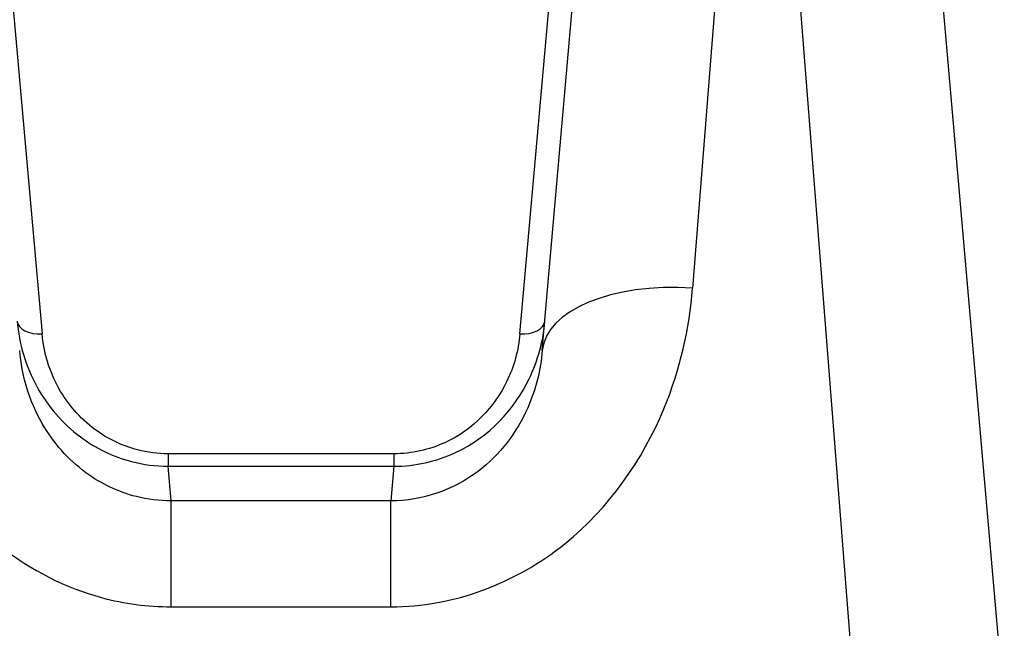
# Model space of a CAD drawing. Units: millimetres. Extents: x -4495 to 10186, y 3866 to 8369.
# Drawn here: x 496 to 515, y 6242 to 6254 of the extents above; entities that cross this region are included whole.
import ezdxf

# ---------------------------------------------------------------- set-up
doc = ezdxf.new("R2010")
doc.units = ezdxf.units.MM
doc.layers.add('SW_Toestellen', color=2, linetype='Continuous')

msp = doc.modelspace()

# ---------------------------------------------------------------- linework, layer by layer
at = {"layer": 'SW_Toestellen'}
for p, q in [((510.357, 6263.816), (509.144, 6248.451)), ((512.385, 6240.166), (510.518, 6263.816)), ((506.155, 6247.211), (507.369, 6261.078)), ((513.506, 6261.078), (515.342, 6240.094)), ((495.341, 6257.25), (496.208, 6247.54)), ((505.708, 6247.54), (506.575, 6257.25)), ((503.204, 6245.157), (498.713, 6245.157)), ((498.713, 6245.157), (498.713, 6244.91)), ((503.204, 6245.157), (503.204, 6244.91)), ((498.713, 6244.91), (503.204, 6244.91)), ((498.773, 6244.22), (498.713, 6244.91)), ((503.204, 6244.91), (503.144, 6244.22)), ((498.773, 6242.115), (498.773, 6244.22)), ((503.144, 6244.22), (498.773, 6244.22)), ((503.144, 6242.115), (503.144, 6244.22)), ((498.773, 6242.115), (503.144, 6242.115))]:
    msp.add_line(p, q, dxfattribs=at)
for centre, major_axis, ratio, start_param, end_param in [((509.144, 6246.949), (-2.989, 0.261), 0.499155, 4.756032, 6.283185), ((496.208, 6247.84), (-0.498, -0.044), 0.597301, 0, 1.518587), ((505.708, 6247.84), (0.498, -0.044), 0.597301, 4.764599, 6.283185)]:
    msp.add_ellipse(centre, major_axis=major_axis, ratio=ratio, start_param=start_param, end_param=end_param, dxfattribs=at)
for points, knots in [([(492.773, 6248.451), (492.854, 6247.418), (493.138, 6246.358), (494.082, 6244.597), (494.672, 6243.87), (495.986, 6242.843), (496.67, 6242.494), (497.842, 6242.177), (498.308, 6242.115), (498.773, 6242.115)], [0, 0, 0, 0, 0.3239132, 0.3239132, 0.5927336, 0.5927336, 0.8161779, 0.8161779, 0.9558306, 0.9558306, 0.9558306, 0.9558306]), ([(503.144, 6242.115), (504.386, 6242.115), (505.621, 6242.577), (507.478, 6244.075), (508.149, 6245.028), (508.896, 6246.83), (509.08, 6247.648), (509.144, 6248.451)], [0, 0, 0, 0, 0.3727891, 0.3727891, 0.7039754, 0.7039754, 0.9558298, 0.9558298, 0.9558298, 0.9558298]), ([(495.71, 6247.796), (495.749, 6247.352), (495.877, 6246.901), (496.315, 6246.112), (496.601, 6245.768), (497.263, 6245.274), (497.611, 6245.101), (498.222, 6244.941), (498.467, 6244.909), (498.713, 6244.91)], [0, 0, 0, 0, 0.1406716, 0.1406716, 0.2632862, 0.2632862, 0.3615659, 0.3615659, 0.4229907, 0.4229907, 0.4229907, 0.4229907]), ([(503.204, 6244.91), (503.625, 6244.909), (504.044, 6245.005), (505.101, 6245.492), (505.605, 6246.049), (506.072, 6247.018), (506.173, 6247.409), (506.207, 6247.796)], [0, 0, 0, 0, 0.1052645, 0.1052645, 0.3005415, 0.3005415, 0.4229933, 0.4229933, 0.4229933, 0.4229933]), ([(498.713, 6245.157), (498.508, 6245.157), (498.303, 6245.184), (497.794, 6245.315), (497.505, 6245.458), (496.952, 6245.865), (496.713, 6246.15), (496.348, 6246.801), (496.241, 6247.173), (496.208, 6247.54)], [-0.4229907, -0.4229907, -0.4229907, -0.4229907, -0.3615659, -0.3615659, -0.2632862, -0.2632862, -0.1406716, -0.1406716, 0, 0, 0, 0]), ([(505.708, 6247.54), (505.68, 6247.221), (505.595, 6246.897), (505.205, 6246.098), (504.786, 6245.638), (503.904, 6245.237), (503.555, 6245.157), (503.204, 6245.157)], [-0.4229933, -0.4229933, -0.4229933, -0.4229933, -0.3005415, -0.3005415, -0.1052645, -0.1052645, 0, 0, 0, 0]), ([(498.773, 6244.22), (498.54, 6244.22), (498.308, 6244.249), (497.721, 6244.397), (497.379, 6244.561), (496.72, 6245.042), (496.424, 6245.384), (495.948, 6246.215), (495.805, 6246.718), (495.762, 6247.211)], [-0.9558306, -0.9558306, -0.9558306, -0.9558306, -0.8161779, -0.8161779, -0.5927336, -0.5927336, -0.3239132, -0.3239132, 0, 0, 0, 0]), ([(506.155, 6247.211), (506.122, 6246.828), (506.028, 6246.439), (505.651, 6245.587), (505.314, 6245.139), (504.383, 6244.436), (503.765, 6244.22), (503.144, 6244.22)], [-0.9558298, -0.9558298, -0.9558298, -0.9558298, -0.7039754, -0.7039754, -0.3727891, -0.3727891, 0, 0, 0, 0])]:
    msp.add_open_spline(points, degree=3, knots=knots, dxfattribs=at)

doc.saveas('drawing.dxf')
